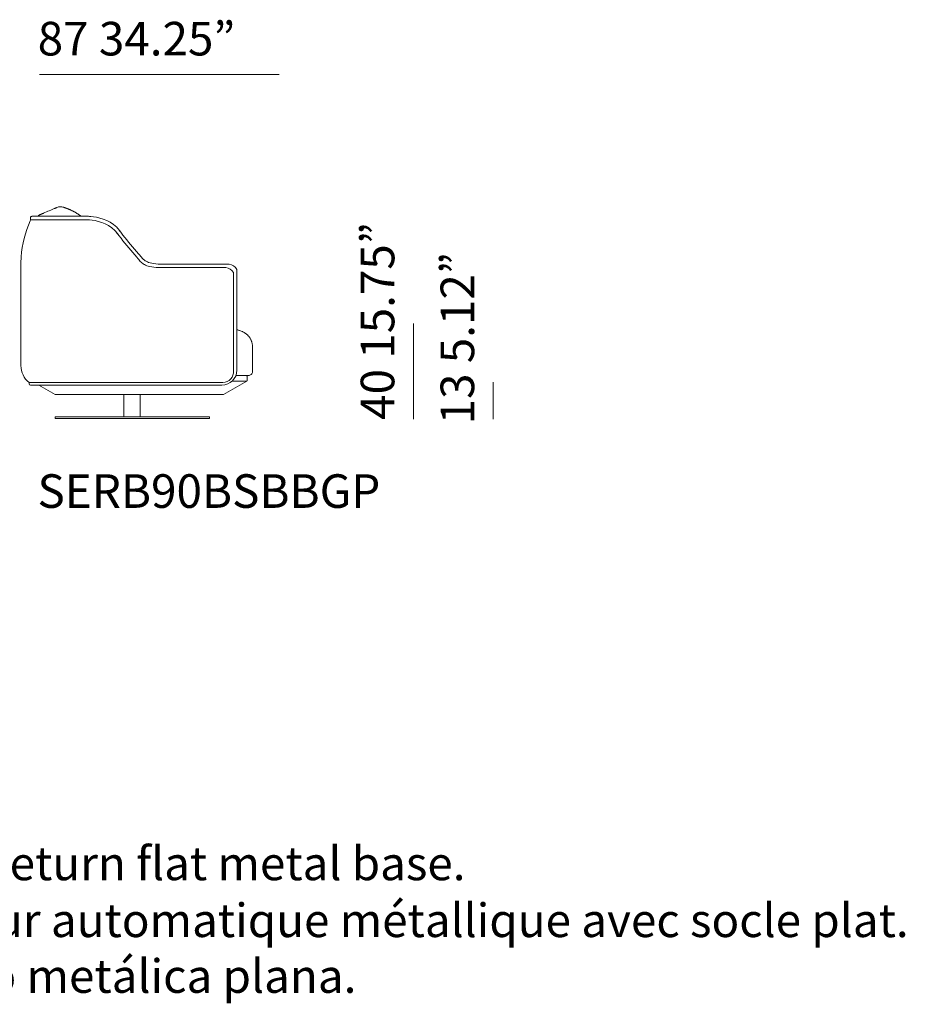
# Model space of a CAD drawing. Units: inches. Extents: x 781 to 44263, y 1137 to 14034.
# Drawn here: x 28289 to 31616, y 1137 to 4838 of the extents above; entities that cross this region are included whole.
import ezdxf

# ---------------------------------------------------------------- set-up
doc = ezdxf.new("R2010")
doc.units = ezdxf.units.IN
doc.header["$MEASUREMENT"] = 0
doc.layers.get('0').update_dxf_attribs({"lineweight": 13})
doc.styles.add('PDF Arial', font='arial.ttf')

msp = doc.modelspace()

# ---------------------------------------------------------------- linework, layer by layer
at = {"lineweight": 13}
for p, q in [((28363.2, 4632), (29263.2, 4632)), ((28378.1, 4111.1), (28394.3, 4118)), ((28451.7, 4133.6), (28451.6, 4133.6)), ((28451.8, 4133.6), (28451.7, 4133.6)), ((28451.9, 4133.6), (28451.8, 4133.6)), ((28452, 4133.6), (28451.9, 4133.6)), ((28452.3, 4133.5), (28452, 4133.6)), ((28452.4, 4133.5), (28452.3, 4133.5)), ((28452.5, 4133.4), (28452.4, 4133.5)), ((28452.4, 4133.5), (28452.4, 4133.5)), ((28452.5, 4133.4), (28452.5, 4133.4)), ((28453.4, 4133.2), (28453.3, 4133.2)), ((28453.3, 4133.2), (28453.3, 4133.2)), ((28453.3, 4133.2), (28453.3, 4133.2)), ((28453.3, 4133.2), (28453.4, 4133.2)), ((28453.4, 4133.1), (28453.4, 4133.2)), ((28453.4, 4133.2), (28453.4, 4133.2)), ((28453.4, 4133.2), (28453.4, 4133.2)), ((28453.5, 4133.1), (28453.4, 4133.1)), ((28453.4, 4133.1), (28453.4, 4133.1)), ((28453.4, 4133.1), (28453.5, 4133.1)), ((28453.6, 4133.1), (28453.5, 4133.1)), ((28453.5, 4133.1), (28453.5, 4133.1)), ((28453.5, 4133.1), (28453.5, 4133.1)), ((28453.5, 4133.1), (28453.5, 4133)), ((28453.5, 4133), (28453.5, 4133)), ((28453.5, 4133), (28453.5, 4133)), ((28453.5, 4133), (28453.5, 4132.9)), ((28453.5, 4132.9), (28453.5, 4132.9)), ((28453.6, 4133.1), (28453.6, 4133.1)), ((28453.7, 4133.1), (28453.7, 4133.1)), ((28453.8, 4133), (28453.7, 4133)), ((28453.8, 4133), (28453.8, 4133)), ((28454.1, 4132.9), (28454.1, 4132.9)), ((28454.5, 4132.8), (28454.4, 4132.8)), ((28454.6, 4132.7), (28454.6, 4132.7)), ((28454.8, 4132.7), (28454.7, 4132.7)), ((28455, 4132.6), (28454.9, 4132.6)), ((28455.2, 4132.6), (28455.1, 4132.6)), ((28455.4, 4132.5), (28455.3, 4132.5)), ((28455.5, 4132.5), (28455.4, 4132.5)), ((28455.4, 4132.5), (28455.4, 4132.5)), ((28455.7, 4132.4), (28455.6, 4132.4)), ((28455.9, 4132.3), (28455.8, 4132.3)), ((28456.1, 4132.3), (28456, 4132.3)), ((28456.2, 4132.2), (28456.2, 4132.2)), ((28327.9, 4082.4), (28327.9, 4082.4)), ((28328.6, 4086.1), (28328.6, 4094.2)), ((28330.5, 4086.1), (28328.6, 4086.1)), ((28328.7, 4086.1), (28328.6, 4086.1)), ((28328.8, 4086.1), (28328.7, 4086.1)), ((28328.9, 4086.1), (28328.8, 4086.1)), ((28328.8, 4086.1), (28328.8, 4086.1)), ((28331.9, 4086.1), (28330.5, 4086.1)), ((28333.8, 4086.1), (28331.9, 4086.1)), ((28333.6, 4099.2), (28501.1, 4099.2)), ((28334.9, 4086.1), (28333.8, 4086.1)), ((28336.1, 4086.1), (28334.9, 4086.1)), ((28337.3, 4086.1), (28336.1, 4086.1)), ((28338, 4086.1), (28337.3, 4086.1)), ((28338.3, 4086.1), (28338, 4086.1)), ((28341.8, 4086.2), (28338.3, 4086.1)), ((28345.2, 4086.2), (28341.8, 4086.2)), ((28349, 4086.2), (28345.2, 4086.2)), ((28351, 4086.2), (28349, 4086.2)), ((28353.1, 4086.2), (28351, 4086.2)), ((28357.6, 4086.2), (28353.1, 4086.2)), ((28360, 4086.2), (28357.6, 4086.2)), ((28362.5, 4086.2), (28360, 4086.2)), ((28365.1, 4086.2), (28362.5, 4086.2)), ((28366.4, 4086.2), (28365.1, 4086.2)), ((28367.7, 4086.2), (28366.4, 4086.2)), ((28367, 4106.4), (28367, 4106.4)), ((28373.3, 4086.2), (28367.7, 4086.2)), ((28376.2, 4086.2), (28373.3, 4086.2)), ((28379.1, 4086.2), (28376.2, 4086.2)), ((28385.2, 4086.2), (28379.1, 4086.2)), ((28391.6, 4086.2), (28385.2, 4086.2)), ((28398.2, 4086.2), (28391.6, 4086.2)), ((28405.2, 4086.2), (28398.2, 4086.2)), ((28408.7, 4086.2), (28405.2, 4086.2)), ((28409.6, 4086.2), (28408.7, 4086.2)), ((28410.5, 4086.2), (28409.6, 4086.2)), ((28412.4, 4086.2), (28410.5, 4086.2)), ((28419.7, 4086.2), (28412.4, 4086.2)), ((28423.5, 4086.2), (28419.7, 4086.2)), ((28427.3, 4086.2), (28423.5, 4086.2)), ((28435, 4086.2), (28427.3, 4086.2)), ((28442.8, 4086.2), (28435, 4086.2)), ((28459, 4086.1), (28450.8, 4086.1)), ((28463.2, 4086.1), (28459, 4086.1)), ((28465.2, 4086.1), (28463.2, 4086.1)), ((28467.3, 4086.1), (28465.2, 4086.1)), ((28475.7, 4086.1), (28467.3, 4086.1)), ((28479.9, 4086.1), (28475.7, 4086.1)), ((28482, 4086.1), (28479.9, 4086.1)), ((28488.4, 4086.1), (28484.1, 4086.1)), ((28492.6, 4086.1), (28488.4, 4086.1)), ((28496.8, 4086.1), (28492.6, 4086.1)), ((28501.1, 4086.1), (28496.8, 4086.1)), ((28501.1, 4099.2), (28546.6, 4099.2)), ((28501.5, 4086.1), (28501.1, 4086.1)), ((28501.9, 4086.1), (28501.5, 4086.1)), ((28502.7, 4086.1), (28501.9, 4086.1)), ((28504.3, 4086.1), (28502.7, 4086.1)), ((28507.5, 4086.1), (28504.3, 4086.1)), ((28514, 4086.1), (28507.5, 4086.1)), ((28526.8, 4086.1), (28514, 4086.1)), ((28550.3, 4086.1), (28526.8, 4086.1)), ((28667.9, 4039.5), (28676.2, 4028.9)), ((28660.9, 4027.1), (28669.2, 4016.5)), ((28728.3, 3945.5), (28732.7, 3940.5)), ((28735.3, 3957.9), (28739.7, 3952.9)), ((28744.6, 3926.7), (28753.1, 3919.9)), ((28292.9, 3918.1), (28292.9, 3541.3)), ((28801.2, 3907.4), (28806.6, 3907.1)), ((28808.2, 3919.8), (28813.6, 3919.5)), ((28815.1, 3907), (28823.9, 3907)), ((28822.1, 3919.4), (28831, 3919.4)), ((28823.9, 3907), (28835.5, 3907)), ((28831, 3919.4), (28843.1, 3919.4)), ((28835.5, 3907), (29048.1, 3907)), ((28843.1, 3919.4), (29060.2, 3919.4)), ((29048.1, 3907), (29053.9, 3907)), ((29053.9, 3907), (29062.7, 3907)), ((29060.2, 3919.4), (29066.2, 3919.4)), ((29066.2, 3919.4), (29075.2, 3919.4)), ((29091.2, 3888.3), (29091.2, 3518.4)), ((29104.3, 3520.9), (29104.3, 3897.9)), ((29104.3, 3673.7), (29105.2, 3673.4)), ((29767.7, 3336.4), (29767.7, 3696.4)), ((29162.9, 3609.2), (29162.9, 3609.1)), ((29162.9, 3609.1), (29162.9, 3609)), ((29162.9, 3609), (29162.9, 3609)), ((29162.9, 3609), (29162.9, 3608.9)), ((29162.9, 3608.9), (29162.9, 3608.7)), ((29162.9, 3608.7), (29162.9, 3608.5)), ((29162.9, 3608.5), (29162.9, 3608.3)), ((29162.9, 3608.3), (29162.9, 3608)), ((29162.9, 3608), (29162.9, 3607.6)), ((29162.9, 3607.6), (29162.9, 3607.2)), ((29162.9, 3607.2), (29162.9, 3606.7)), ((29162.9, 3606.7), (29162.9, 3606.2)), ((29162.9, 3606.2), (29162.9, 3605.6)), ((29162.9, 3605.6), (29162.9, 3605)), ((29162.9, 3605), (29162.9, 3604.3)), ((29162.9, 3604.3), (29162.9, 3603.7)), ((29162.9, 3603.7), (29162.9, 3603)), ((29162.9, 3603), (29162.9, 3602.2)), ((29162.9, 3602.2), (29162.9, 3601.5)), ((29162.9, 3601.5), (29162.9, 3600.8)), ((29162.9, 3600.8), (29162.9, 3600.1)), ((29162.9, 3600.1), (29162.9, 3599.4)), ((29162.9, 3599.4), (29162.9, 3598.9)), ((29162.9, 3598.9), (29162.9, 3598.4)), ((29162.9, 3598.4), (29162.9, 3598)), ((29162.9, 3598), (29162.9, 3597.4)), ((29162.9, 3597.4), (29162.9, 3596.4)), ((29162.9, 3596.4), (29162.9, 3595.5)), ((29162.9, 3595.5), (29162.9, 3594.4)), ((29162.9, 3594.4), (29162.9, 3593.3)), ((29162.9, 3593.3), (29162.9, 3592.2)), ((29162.9, 3592.2), (29162.9, 3591)), ((29162.9, 3591), (29162.9, 3589.8)), ((29162.9, 3589.8), (29162.9, 3588.6)), ((29162.9, 3588.6), (29162.9, 3587.4)), ((29162.9, 3587.4), (29162.9, 3586.2)), ((29162.9, 3586.2), (29162.9, 3585)), ((29162.9, 3585), (29162.9, 3583.8)), ((29162.9, 3583.8), (29162.9, 3515.8)), ((29054.7, 3429.5), (29141.5, 3479.6)), ((29086, 3479.6), (29131.3, 3479.6)), ((29132.3, 3500.5), (29100.4, 3500.5)), ((29140.5, 3500.5), (29132.3, 3500.5)), ((29132.9, 3479.6), (29133.1, 3479.6)), ((29135.8, 3479.5), (29136, 3479.5)), ((29147.6, 3500.5), (29140.5, 3500.5)), ((29141.1, 3479.5), (29141.2, 3479.5)), ((29142.6, 3481.3), (29142.6, 3498.5)), ((29142.6, 3481.3), (29142.6, 3481.3)), ((28323.5, 3470), (28323.5, 3474.6)), ((28323.5, 3474.6), (29051.8, 3474.6)), ((28328.6, 3464.9), (28499.5, 3464.9)), ((28360.3, 3464.9), (28421.6, 3429.5)), ((28499.5, 3464.9), (28718.9, 3464.9)), ((28718.9, 3464.9), (29048.2, 3464.9)), ((30067.7, 3336.4), (30067.7, 3476.4)), ((28421.6, 3429.5), (28718.9, 3429.2)), ((28679.5, 3345.7), (28679.5, 3429.5)), ((28991.7, 3429.2), (28718.9, 3429.2)), ((28740.8, 3429.5), (28740.8, 3345.7)), ((29044.4, 3429.2), (28991.7, 3429.2)), ((28991.7, 3429.2), (28991.7, 3429.2)), ((28991.7, 3429.2), (28991.7, 3429.2)), ((29053.7, 3429.2), (29044.4, 3429.2)), ((29001.2, 3345.7), (28421.2, 3345.7)), ((28421.2, 3345.7), (28421.2, 3339.4)), ((28421.2, 3339.4), (29001.2, 3339.4)), ((28425.5, 3339.4), (28997, 3339.4)), ((29001.2, 3339.4), (29001.2, 3345.7))]:
    msp.add_line(p, q, dxfattribs=at)
for centre, radius, start, end in [((28397.5, 4051.6), 62.4, 112.1199, 114.021), ((28474, 3878.4), 251.7, 112.3942, 113.4055), ((32446.4, -5430.7), 10373, 112.8638, 112.99434), ((24533.3, 13137.2), 9810.9, 293.31312, 293.33758), ((29561.7, 1443.7), 2917.9, 112.9814, 113.0363), ((28404.1, 4176), 49.5, 291.7322, 294.4381), ((28268, 4505.1), 405.6, 292.7157, 293.2895), ((28441.5, 4104.4), 31, 69.2213, 115.1261), ((28455.4, 4127.8), 4.44, 70.9244, 75.6771), ((28458.8, 4136.3), 4.76, 246.1857, 256.9444), ((28449.4, 4108.6), 24.5, 69.1048, 71.2975), ((28445.1, 4087.4), 45.9, 69.7663, 71.3536), ((28458.9, 4105.2), 24.5, 69.1048, 71.2975), ((28467.2, 4117.8), 9.77, 67.6751, 71.2128), ((28458.1, 4094.9), 34.5, 65.8546, 68.9057), ((28440.6, 4044.6), 87.6, 64.6631, 66.5642), ((28413.3, 3977.3), 160.1, 65.0939, 66.1333), ((28374, 3895.4), 251, 63.9988, 64.8381), ((28372.4, 3888.7), 257.6, 63.5336, 64.3371), ((29912.9, 6845.4), 3076.3, 242.3921, 242.4588), ((28421.6, 3986.4), 148.2, 60.9714, 62.3504), ((28423.7, 3985.7), 147.8, 60.4342, 61.7927), ((28396.7, 3939.1), 201.7, 59.1867, 60.3004), ((28025.5, 3326), 918.4, 58.6471, 58.8891), ((28454.4, 4030), 94.1, 56.3288, 58.6474), ((28463.5, 4039.1), 81.4, 55.4171, 58.0887), ((28719.5, 3912.4), 426.9, 156.5253, 175.3107), ((28319, 4086.1), 9.64, 337.3932, 359.9869), ((28318.9, 4086.6), 9.94, 334.5136, 356.9057), ((28333.6, 4094.2), 4.98, 90.0211, 180.3838), ((28328.6, 4081), 5.09, 89.7033, 90.2967), ((28328.9, 4090.4), 4.33, 269.3888, 277.3441), ((28364.6, 4091.6), 11.1, 131.111, 135.6158), ((28379.3, 4077.3), 31.6, 112.6945, 129.4585), ((28382.5, 4071.2), 38.5, 112.9703, 122.6626), ((28368.4, 4094.6), 11.1, 120.232, 124.3193), ((28440.4, 3944.6), 177.7, 113.3831, 114.2287), ((28449.5, 4689.4), 603.3, 269.3673, 270.1279), ((28482.4, 4043.8), 42.4, 87.6132, 90.4771), ((28420.3, 3971.7), 161.5, 55.0464, 56.3798), ((28382.2, 3919.6), 226, 53.7369, 54.6851), ((28318.7, 3831.7), 334.5, 53.2537, 53.8846), ((28579.7, 3978.8), 94, 36.7091, 41.9361), ((28137.7, 3641.6), 649.9, 36.3844, 37.466), ((27754.4, 3355.4), 1128.3, 36.5389, 37.0355), ((28586.7, 3991.2), 94, 36.7091, 41.9361), ((28144.5, 3654.3), 649.9, 36.3555, 37.2192), ((27761.4, 3367.8), 1128.3, 36.5389, 37.0355), ((29771.1, 4873.8), 1396.1, 217.882, 221.6731), ((29771.1, 4873.8), 1396.1, 217.882, 221.6731), ((29778.1, 4886.2), 1396.1, 217.882, 221.6731), ((29778.1, 4886.2), 1396.1, 217.882, 221.6731), ((28711.5, 3918.1), 418.6, 178.1778, 179.9986), ((28711, 3918.1), 418, 178.1766, 179.9998), ((28920.5, 3916.7), 627.6, 179.1319, 179.876), ((28820.1, 3912.9), 527.3, 177.7229, 178.5475), ((28760.1, 3916.2), 467.1, 176.9795, 177.8415), ((34227.1, 3552.8), 5946.2, 176.19672, 176.25872), ((27765.1, 3108.6), 1276.1, 40.2472, 40.6865), ((27838.9, 3171.5), 1179, 40.2291, 40.7046), ((27772.1, 3121), 1276.1, 40.2472, 40.6865), ((27845.9, 3183.9), 1179, 40.2291, 40.7046), ((28813.4, 4070.5), 163.6, 267.6371, 270.5861), ((28813.6, 4070.1), 163.2, 267.5604, 270.5219), ((28820.3, 4083), 163.6, 267.6614, 270.6105), ((28820.6, 4082.5), 163.2, 267.5604, 270.5219), ((29058.8, 3869.8), 37.3, 29.6216, 83.9821), ((29071.3, 3882.3), 37.3, 30.5235, 83.9301), ((29097.7, 3897.9), 6.53, 0, 30.5235), ((29113, 3696.6), 24.5, 249.1048, 251.2975), ((28945.5, 3229.5), 471.7, 67.6258, 70.3253), ((28952.6, 3248.1), 451.8, 67.5718, 70.2714), ((29101.5, 3607.7), 62.6, 63.7224, 67.9028), ((29101.5, 3607.7), 62.6, 63.7224, 67.9028), ((29105.2, 3615.8), 53.7, 58.6203, 63.4444), ((29105.2, 3615.8), 53.7, 58.6203, 63.4444), ((29135.5, 3662.8), 2.25, 232.9905, 247.5197), ((29135.5, 3662.8), 2.25, 232.9905, 247.5197), ((29087.7, 3588.7), 85.9, 55.0601, 56.5676), ((29087.7, 3588.7), 85.9, 55.0601, 56.5676), ((29091.4, 3596.2), 77.7, 50.3171, 54.0843), ((29097.4, 3603.1), 68.6, 51.0671, 54.8344), ((29106.3, 3614.3), 54.3, 46.1546, 50.8785), ((29107, 3614.3), 53.8, 41.9714, 50.8785), ((29107, 3614.3), 53.8, 41.9714, 46.7554), ((29099, 3605.7), 65.6, 40.8617, 42.8484), ((29099, 3605.7), 65.6, 40.8617, 42.8484), ((29110.4, 3615.5), 50.5, 33.231, 38.3638), ((29110.4, 3615.5), 50.5, 33.231, 38.3638), ((29109, 3613.5), 52.7, 29.3778, 34.2507), ((29109, 3613.5), 52.7, 29.3778, 34.2507), ((29101.8, 3609), 61.2, 25.4654, 29.6749), ((29101.8, 3609), 61.2, 25.4654, 29.6749), ((29108.6, 3612.2), 53.7, 20.7455, 25.5334), ((29108.6, 3612.2), 53.7, 20.7455, 25.5334), ((29123.5, 3616), 38.4, 16.4635, 19.8419), ((29123.5, 3616), 38.4, 16.4635, 19.8419), ((29113.2, 3612), 49.4, 12.4115, 17.6253), ((29113.2, 3612), 49.4, 12.4115, 17.6253), ((29098.6, 3608.7), 64.4, 8.4309, 12.4207), ((29098.6, 3608.7), 64.4, 8.4309, 12.4207), ((29100.8, 3609.1), 62.1, 4.2114, 8.37), ((29100.8, 3609.1), 62.1, 4.2114, 8.37), ((29099.4, 3609), 63.6, 0.1997, 4.2742), ((29099.4, 3609), 63.6, 0.1997, 4.2742), ((28349.8, 3540.8), 56.8, 179.5733, 182.0636), ((28374, 3538), 81, 180, 231.441), ((29048.2, 3520.9), 56.1, 269.9677, 359.9602), ((29051.8, 3514.3), 39.6, 270, 6.0065), ((29140.5, 3498.5), 2.05, 0.0411, 89.9589), ((29140.5, 3481.3), 2, 299.277, 0.4955), ((29147.7, 3515.8), 15.3, 269.9197, 359.9481), ((28328.6, 3470), 5.12, 180.0411, 269.9589)]:
    msp.add_arc(centre, radius, start, end, dxfattribs=at)
for points in [[(28369.8, 4107.7), (28370.5, 4107.9), (28371.2, 4108.2), (28372.1, 4108.6)], [(28427.2, 4132), (28427.9, 4132.3), (28428.3, 4132.4), (28428.4, 4132.5)], [(28429.4, 4132.9), (28429.4, 4132.9), (28429.3, 4132.9), (28429.2, 4132.8)], [(28429.5, 4132.9), (28429.5, 4132.9), (28429.5, 4132.9), (28429.4, 4132.9)], [(28429.6, 4133), (28429.6, 4133), (28429.5, 4132.9), (28429.5, 4132.9)], [(28429.7, 4133), (28429.7, 4133), (28429.6, 4133), (28429.6, 4133)], [(28451.2, 4133.7), (28451.1, 4133.7), (28451, 4133.7), (28450.8, 4133.8)], [(28451.4, 4133.7), (28451.3, 4133.7), (28451.3, 4133.7), (28451.2, 4133.7)], [(28451.6, 4133.6), (28451.6, 4133.6), (28451.5, 4133.6), (28451.4, 4133.7)], [(28451.9, 4133.6), (28451.8, 4133.6), (28451.8, 4133.6), (28451.8, 4133.6)], [(28452.1, 4133.5), (28452, 4133.5), (28452, 4133.5), (28452, 4133.6)], [(28452.2, 4133.5), (28452.2, 4133.5), (28452.1, 4133.5), (28452.1, 4133.5)], [(28452.3, 4133.5), (28452.3, 4133.5), (28452.3, 4133.5), (28452.3, 4133.5)], [(28452.4, 4133.4), (28452.4, 4133.4), (28452.4, 4133.5), (28452.4, 4133.5)], [(28452.8, 4133.3), (28452.7, 4133.3), (28452.6, 4133.4), (28452.5, 4133.4)], [(28453, 4133.3), (28452.9, 4133.3), (28452.8, 4133.3), (28452.8, 4133.3)], [(28453.2, 4133.2), (28453.1, 4133.2), (28453.1, 4133.2), (28453, 4133.3)], [(28453.3, 4133.2), (28453.3, 4133.2), (28453.2, 4133.2), (28453.2, 4133.2)], [(28453.4, 4133.2), (28453.4, 4133.1), (28453.4, 4133.1), (28453.4, 4133.1)], [(28453.7, 4133.1), (28453.6, 4133.1), (28453.6, 4133.1), (28453.6, 4133.1)], [(28453.7, 4133), (28453.7, 4133.1), (28453.7, 4133.1), (28453.7, 4133.1)], [(28453.9, 4133), (28453.9, 4133), (28453.8, 4133), (28453.8, 4133)], [(28454, 4133), (28454, 4133), (28453.9, 4133), (28453.9, 4133)], [(28454.1, 4132.9), (28454, 4133), (28454, 4133), (28454, 4133)], [(28454.2, 4132.9), (28454.2, 4132.9), (28454.2, 4132.9), (28454.1, 4132.9)], [(28454.3, 4132.9), (28454.3, 4132.9), (28454.2, 4132.9), (28454.2, 4132.9)], [(28454.4, 4132.8), (28454.4, 4132.8), (28454.4, 4132.9), (28454.3, 4132.9)], [(28454.6, 4132.7), (28454.6, 4132.8), (28454.5, 4132.8), (28454.5, 4132.8)], [(28454.7, 4132.7), (28454.7, 4132.7), (28454.7, 4132.7), (28454.6, 4132.7)], [(28454.9, 4132.6), (28454.9, 4132.7), (28454.8, 4132.7), (28454.8, 4132.7)], [(28454.8, 4132.7), (28454.8, 4132.7), (28454.8, 4132.7), (28454.8, 4132.7)], [(28455.1, 4132.6), (28455.1, 4132.6), (28455, 4132.6), (28455, 4132.6)], [(28455, 4132.6), (28455, 4132.6), (28455, 4132.6), (28455, 4132.6)], [(28455.2, 4132.5), (28455.2, 4132.5), (28455.2, 4132.5), (28455.2, 4132.6)], [(28455.3, 4132.5), (28455.3, 4132.5), (28455.3, 4132.5), (28455.2, 4132.5)], [(28455.5, 4132.4), (28455.5, 4132.4), (28455.5, 4132.4), (28455.5, 4132.5)], [(28455.6, 4132.4), (28455.6, 4132.4), (28455.6, 4132.4), (28455.5, 4132.4)], [(28455.8, 4132.4), (28455.7, 4132.4), (28455.7, 4132.4), (28455.7, 4132.4)], [(28455.8, 4132.3), (28455.8, 4132.3), (28455.8, 4132.4), (28455.8, 4132.4)], [(28456.1, 4132.2), (28456, 4132.3), (28455.9, 4132.3), (28455.8, 4132.3)], [(28456, 4132.3), (28456, 4132.3), (28456, 4132.3), (28455.9, 4132.3)], [(28455.9, 4132.3), (28455.9, 4132.3), (28455.9, 4132.3), (28455.9, 4132.3)], [(28456.1, 4132.2), (28456.1, 4132.2), (28456.1, 4132.3), (28456.1, 4132.3)], [(28456.5, 4132.1), (28456.4, 4132.1), (28456.3, 4132.2), (28456.1, 4132.2)], [(28456.2, 4132.2), (28456.2, 4132.2), (28456.1, 4132.2), (28456.1, 4132.2)], [(28456.3, 4132.1), (28456.3, 4132.1), (28456.3, 4132.2), (28456.2, 4132.2)], [(28457.3, 4131.8), (28456.9, 4131.9), (28456.6, 4132), (28456.3, 4132.1)], [(28458.7, 4131.3), (28458.4, 4131.4), (28458, 4131.5), (28457.7, 4131.7)], [(28459, 4131.2), (28458.7, 4131.3), (28458.4, 4131.4), (28458.1, 4131.5)], [(28459.8, 4131), (28459.4, 4131.1), (28459.1, 4131.2), (28458.7, 4131.3)], [(28459.7, 4131), (28459.4, 4131.1), (28459.2, 4131.2), (28459, 4131.2)], [(28460.8, 4130.6), (28460.4, 4130.7), (28460.1, 4130.8), (28459.7, 4131)], [(28461.9, 4130.2), (28461.6, 4130.3), (28461.2, 4130.4), (28460.8, 4130.6)], [(28462.1, 4130.1), (28461.7, 4130.3), (28461.4, 4130.4), (28461, 4130.5)], [(28462.8, 4129.8), (28462.6, 4130), (28462.2, 4130.1), (28461.9, 4130.2)], [(28462.3, 4130), (28462.2, 4130.1), (28462.1, 4130.1), (28462.1, 4130.1)], [(28462.6, 4129.9), (28462.5, 4130), (28462.4, 4130), (28462.3, 4130)], [(28462.9, 4129.8), (28462.8, 4129.9), (28462.7, 4129.9), (28462.6, 4129.9)], [(28463.9, 4129.4), (28463.6, 4129.6), (28463.2, 4129.7), (28462.8, 4129.8)], [(28463.2, 4129.7), (28463.1, 4129.8), (28463, 4129.8), (28462.9, 4129.8)], [(28463.5, 4129.6), (28463.4, 4129.6), (28463.3, 4129.7), (28463.2, 4129.7)], [(28463.9, 4129.5), (28463.8, 4129.5), (28463.7, 4129.5), (28463.5, 4129.6)], [(28464.3, 4129.3), (28464.1, 4129.4), (28464, 4129.4), (28463.9, 4129.5)], [(28464.9, 4129.1), (28464.6, 4129.2), (28464.3, 4129.3), (28463.9, 4129.4)], [(28464.7, 4129.2), (28464.5, 4129.2), (28464.4, 4129.3), (28464.3, 4129.3)], [(28465.1, 4129), (28465, 4129.1), (28464.8, 4129.2), (28464.7, 4129.2)], [(28465.8, 4128.8), (28465.5, 4128.9), (28465.2, 4129), (28464.9, 4129.1)], [(28465.6, 4128.9), (28465.4, 4128.9), (28465.2, 4129), (28465.1, 4129)], [(28466.1, 4128.7), (28465.9, 4128.7), (28465.7, 4128.8), (28465.6, 4128.9)], [(28466.7, 4128.4), (28466.4, 4128.5), (28466.1, 4128.6), (28465.8, 4128.8)], [(28466.6, 4128.5), (28466.4, 4128.6), (28466.2, 4128.6), (28466.1, 4128.7)], [(28467.1, 4128.3), (28466.9, 4128.4), (28466.8, 4128.4), (28466.6, 4128.5)], [(28467.6, 4128.1), (28467.4, 4128.2), (28467.3, 4128.2), (28467.1, 4128.3)], [(28468.1, 4127.9), (28467.9, 4128), (28467.7, 4128.1), (28467.6, 4128.1)], [(28468.3, 4127.8), (28468.1, 4127.9), (28467.9, 4128), (28467.6, 4128.1)], [(28468.5, 4127.8), (28468.3, 4127.8), (28468.2, 4127.9), (28468.1, 4127.9)], [(28468.7, 4127.7), (28468.6, 4127.7), (28468.5, 4127.7), (28468.3, 4127.8)], [(28468.8, 4127.6), (28468.7, 4127.7), (28468.6, 4127.7), (28468.5, 4127.8)], [(28468.9, 4127.6), (28468.8, 4127.6), (28468.7, 4127.6), (28468.7, 4127.7)], [(28469.2, 4127.5), (28469.1, 4127.5), (28469, 4127.6), (28468.8, 4127.6)], [(28469.2, 4127.5), (28469.1, 4127.5), (28469, 4127.5), (28468.9, 4127.6)], [(28469.5, 4127.4), (28469.4, 4127.4), (28469.3, 4127.5), (28469.2, 4127.5)], [(28469.5, 4127.4), (28469.4, 4127.4), (28469.3, 4127.4), (28469.2, 4127.5)], [(28469.8, 4127.2), (28469.8, 4127.3), (28469.6, 4127.3), (28469.5, 4127.4)], [(28469.7, 4127.3), (28469.6, 4127.3), (28469.5, 4127.4), (28469.5, 4127.4)], [(28469.9, 4127.2), (28469.9, 4127.2), (28469.8, 4127.2), (28469.7, 4127.3)], [(28470.1, 4127.1), (28470, 4127.2), (28469.9, 4127.2), (28469.8, 4127.2)], [(28470.2, 4127.1), (28470.1, 4127.1), (28470, 4127.1), (28469.9, 4127.2)], [(28470.3, 4127.1), (28470.2, 4127.1), (28470.1, 4127.1), (28470.1, 4127.1)], [(28470.4, 4127), (28470.3, 4127), (28470.2, 4127.1), (28470.2, 4127.1)], [(28470.4, 4127), (28470.4, 4127), (28470.3, 4127.1), (28470.3, 4127.1)], [(28470.5, 4127), (28470.5, 4127), (28470.4, 4127), (28470.4, 4127)], [(28471.4, 4126.6), (28471.2, 4126.7), (28471.1, 4126.8), (28470.9, 4126.8)], [(28471.6, 4126.5), (28471.5, 4126.6), (28471.4, 4126.6), (28471.4, 4126.6)], [(28472.8, 4126), (28472.4, 4126.2), (28471.9, 4126.4), (28471.5, 4126.6)], [(28471.7, 4126.5), (28471.7, 4126.5), (28471.6, 4126.5), (28471.6, 4126.5)], [(28472, 4126.4), (28471.9, 4126.4), (28471.8, 4126.4), (28471.7, 4126.5)], [(28472.1, 4126.3), (28472.1, 4126.3), (28472, 4126.4), (28472, 4126.4)], [(28472.2, 4126.3), (28472.2, 4126.3), (28472.2, 4126.3), (28472.1, 4126.3)], [(28475.4, 4124.9), (28474.6, 4125.3), (28473.7, 4125.7), (28472.8, 4126)], [(28338.3, 4086.1), (28338.5, 4086.1), (28338.6, 4086.2), (28338.7, 4086.2)], [(28356.4, 4099.2), (28356.5, 4099.3), (28356.6, 4099.3), (28356.7, 4099.4)], [(28356.6, 4099.4), (28356.5, 4099.3), (28356.5, 4099.2), (28356.4, 4099.2)], [(28356.7, 4099.4), (28356.5, 4099.3), (28356.5, 4099.2), (28356.4, 4099.2)], [(28357.9, 4100.6), (28357.6, 4100.4), (28357.4, 4100.2), (28357.3, 4100)], [(28358.2, 4100.9), (28358.1, 4100.8), (28358, 4100.7), (28357.9, 4100.6)], [(28358.6, 4101.2), (28358.5, 4101.1), (28358.3, 4101), (28358.2, 4100.9)], [(28358.9, 4101.5), (28358.8, 4101.4), (28358.7, 4101.3), (28358.6, 4101.2)], [(28359.1, 4101.7), (28359.1, 4101.6), (28359, 4101.6), (28358.9, 4101.5)], [(28359.3, 4101.8), (28359.3, 4101.8), (28359.2, 4101.7), (28359.1, 4101.7)], [(28359.5, 4102), (28359.4, 4101.9), (28359.4, 4101.9), (28359.3, 4101.8)], [(28359.7, 4102.1), (28359.7, 4102.1), (28359.6, 4102), (28359.5, 4102)], [(28360.1, 4102.4), (28360, 4102.3), (28359.9, 4102.2), (28359.7, 4102.1)], [(28360.5, 4102.7), (28360.4, 4102.7), (28360.3, 4102.6), (28360.1, 4102.4)], [(28360.9, 4103), (28360.8, 4102.9), (28360.6, 4102.8), (28360.5, 4102.7)], [(28361.4, 4103.4), (28361.3, 4103.3), (28361.1, 4103.2), (28360.9, 4103)], [(28361.4, 4103.4), (28361.3, 4103.3), (28361.3, 4103.3), (28361.2, 4103.3)], [(28362.1, 4103.8), (28361.8, 4103.6), (28361.6, 4103.5), (28361.4, 4103.4)], [(28361.7, 4103.6), (28361.6, 4103.5), (28361.5, 4103.4), (28361.4, 4103.4)], [(28363.1, 4104.5), (28363, 4104.4), (28362.9, 4104.3), (28362.8, 4104.2)], [(28363.5, 4104.7), (28363.4, 4104.6), (28363.2, 4104.5), (28363.1, 4104.5)], [(28364.2, 4105.1), (28364, 4105), (28363.7, 4104.8), (28363.5, 4104.7)], [(28365.1, 4105.6), (28364.8, 4105.4), (28364.5, 4105.3), (28364.2, 4105.1)], [(28366.1, 4106), (28365.8, 4105.9), (28365.4, 4105.7), (28365.1, 4105.6)], [(28367.1, 4106.5), (28366.8, 4106.4), (28366.4, 4106.2), (28366.1, 4106)], [(28366.7, 4106.3), (28366.6, 4106.3), (28366.6, 4106.3), (28366.6, 4106.3)], [(28366.8, 4106.4), (28366.8, 4106.3), (28366.7, 4106.3), (28366.7, 4106.3)], [(28366.7, 4106.3), (28366.7, 4106.3), (28366.7, 4106.3), (28366.7, 4106.3)], [(28367, 4106.4), (28367.1, 4106.5), (28367.2, 4106.5), (28367.5, 4106.6)], [(28519.5, 4099.2), (28519.3, 4099.3), (28519, 4099.5), (28518.8, 4099.7)], [(28739.1, 3933), (28740.6, 3931.1), (28742.4, 3928.9), (28744.6, 3926.7)], [(28739.1, 3933), (28740.6, 3931.1), (28742.4, 3928.9), (28744.6, 3926.7)], [(28746.1, 3945.4), (28747.6, 3943.5), (28749.4, 3941.3), (28751.6, 3939.1)], [(28760.1, 3932.3), (28769.4, 3926.4), (28783.8, 3921.2), (28808.2, 3919.8)], [(28760.1, 3932.3), (28769.4, 3926.4), (28783.8, 3921.2), (28808.2, 3919.8)], [(28753.1, 3919.9), (28762.4, 3914), (28776.8, 3908.8), (28801.2, 3907.4)], [(28753.1, 3919.9), (28762.4, 3914), (28776.8, 3908.8), (28801.2, 3907.4)], [(29133.1, 3661.6), (29133.5, 3661.4), (29133.8, 3661.3), (29134.1, 3661)], [(29134.1, 3661), (29133.8, 3661.3), (29133.5, 3661.4), (29133.1, 3661.6)], [(29134.6, 3660.8), (29134.8, 3660.7), (29134.9, 3660.5), (29135.1, 3660.4)], [(29135.1, 3660.4), (29134.9, 3660.5), (29134.8, 3660.7), (29134.6, 3660.8)], [(29148.5, 3648.6), (29148.8, 3648.3), (29149, 3648), (29149.3, 3647.7)], [(29149.3, 3647.7), (29149, 3648), (29148.8, 3648.3), (29148.5, 3648.6)], [(29149.3, 3647.7), (29149.3, 3647.6), (29149.4, 3647.6), (29149.4, 3647.5)], [(29149.4, 3647.5), (29149.4, 3647.6), (29149.3, 3647.6), (29149.3, 3647.7)], [(29149.4, 3647.5), (29149.5, 3647.4), (29149.6, 3647.3), (29149.6, 3647.2)], [(29149.6, 3647.2), (29149.6, 3647.3), (29149.5, 3647.4), (29149.4, 3647.5)], [(29149.6, 3647.2), (29149.7, 3647.1), (29149.9, 3647), (29150, 3646.8)], [(29150, 3646.8), (29149.9, 3647), (29149.7, 3647.1), (29149.6, 3647.2)], [(29158.8, 3631.2), (29159, 3630.9), (29159.1, 3630.5), (29159.2, 3630.2)], [(29159.2, 3630.2), (29159.1, 3630.5), (29159, 3630.9), (29158.8, 3631.2)], [(29159.2, 3630.2), (29159.3, 3630), (29159.3, 3629.8), (29159.4, 3629.6)], [(29159.4, 3629.6), (29159.3, 3629.8), (29159.3, 3630), (29159.2, 3630.2)], [(29159.4, 3629.6), (29159.5, 3629.4), (29159.6, 3629.3), (29159.6, 3629.1)], [(29159.6, 3629.1), (29159.6, 3629.3), (29159.5, 3629.4), (29159.4, 3629.6)], [(28293, 3538), (28293, 3538.3), (28293, 3538.5), (28293, 3538.8)], [(29132.4, 3479.6), (29132, 3479.5), (29131.7, 3479.6), (29131.3, 3479.6)], [(29132.4, 3479.6), (29132.5, 3479.6), (29132.7, 3479.6), (29132.9, 3479.6)], [(29133.1, 3479.6), (29133.1, 3479.6), (29133.2, 3479.6), (29133.3, 3479.6)], [(29133.3, 3479.6), (29133.6, 3479.5), (29133.9, 3479.5), (29134.1, 3479.5)], [(29134.1, 3479.5), (29134.4, 3479.5), (29134.7, 3479.5), (29135, 3479.5)], [(29135, 3479.5), (29135.2, 3479.5), (29135.5, 3479.5), (29135.8, 3479.5)], [(29136, 3479.5), (29136.1, 3479.5), (29136.1, 3479.5), (29136.2, 3479.5)], [(29136.2, 3479.5), (29136.3, 3479.5), (29136.4, 3479.5), (29136.6, 3479.5)], [(29136.6, 3479.5), (29136.8, 3479.5), (29137.1, 3479.5), (29137.3, 3479.4)], [(29137.3, 3479.4), (29137.4, 3479.4), (29137.5, 3479.4), (29137.6, 3479.4)], [(29137.6, 3479.4), (29137.7, 3479.4), (29137.8, 3479.4), (29137.8, 3479.4)], [(29137.8, 3479.4), (29137.9, 3479.4), (29138, 3479.4), (29138, 3479.4)], [(29138, 3479.4), (29138.2, 3479.4), (29138.5, 3479.4), (29138.7, 3479.4)], [(29138.7, 3479.4), (29138.8, 3479.4), (29139.1, 3479.4), (29139.2, 3479.4)], [(29139.2, 3479.4), (29139.4, 3479.4), (29139.6, 3479.4), (29139.8, 3479.4)], [(29139.8, 3479.4), (29139.8, 3479.5), (29139.9, 3479.5), (29139.9, 3479.5)], [(29139.9, 3479.5), (29139.9, 3479.5), (29140, 3479.5), (29140, 3479.5)], [(29140, 3479.5), (29140.1, 3479.5), (29140.2, 3479.5), (29140.3, 3479.5)], [(29140.3, 3479.5), (29140.4, 3479.5), (29140.5, 3479.5), (29140.6, 3479.5)], [(29140.6, 3479.5), (29140.8, 3479.5), (29140.9, 3479.5), (29141, 3479.5)], [(29141, 3479.5), (29141, 3479.5), (29141.1, 3479.5), (29141.1, 3479.5)], [(29141.2, 3479.5), (29141.3, 3479.5), (29141.4, 3479.5), (29141.4, 3479.6)], [(29141.2, 3479.5), (29141.2, 3479.5), (29141.2, 3479.5), (29141.2, 3479.5)], [(29141.4, 3479.6), (29141.4, 3479.6), (29141.5, 3479.6), (29141.5, 3479.6)], [(29142.6, 3481.3), (29142.6, 3480.6), (29142.1, 3479.9), (29141.5, 3479.6)], [(29141.5, 3479.6), (29141.5, 3479.6), (29141.5, 3479.5), (29141.5, 3479.6)], [(29053.7, 3429.2), (29054, 3429.2), (29054.4, 3429.3), (29054.7, 3429.5)]]:
    msp.add_open_spline(points, degree=3, dxfattribs=at)
for points, knots in [([(28546.6, 4099.2), (28549.3, 4099.1), (28552.3, 4098.9), (28555.7, 4098.7), (28580.5, 4096.6), (28623.2, 4088.3), (28652.8, 4058.2), (28657.3, 4053.6), (28661.5, 4048.5), (28665.4, 4042.9)], [-0.137024, -0.137024, -0.137024, -0.137024, 0, 0, 0, 1, 1, 1, 1.151722, 1.151722, 1.151722, 1.151722]), ([(28550.3, 4086.1), (28575.3, 4083.8), (28616.8, 4075.3), (28645.8, 4045.8), (28650.3, 4041.2), (28654.5, 4036.1), (28658.4, 4030.5)], [0.021237, 0.021237, 0.021237, 0.021237, 1, 1, 1, 1.151723, 1.151723, 1.151723, 1.151723]), ([(28746.1, 3945.4), (28747.6, 3943.5), (28749.4, 3941.3), (28751.6, 3939.1), (28754, 3936.8), (28756.9, 3934.5), (28760.2, 3932.3)], [0, 0, 0, 0, 1, 1, 1, 2.052301, 2.052301, 2.052301, 2.052301])]:
    msp.add_open_spline(points, degree=3, knots=knots, dxfattribs=at)

# ---------------------------------------------------------------- texts
at = {"lineweight": 13, "style": 'PDF Arial'}
for s, height, p in [('87 34.25”', 126.27, (28356.1, 4703.9)), ('SERB90BSBBGP', 126.265, (28355.3, 3003.4)), ('Flat fixed or rotating with autoreturn flat metal base.', 126.265, (25748.8, 1603.8)), ('Base fixé o pivotante avec retour automatique métallique avec socle plat.', 126.265, (25750.3, 1390.1)), ('Base fija o giratoria con retorno metálica plana.', 126.265, (25750.3, 1180.5))]:
    msp.add_text(s, height=height, dxfattribs=at).set_placement(p)
for s, p in [('40 15.75”', (29695.9, 3334.2)), ('13 5.12”', (29995.9, 3317.2))]:
    msp.add_text(s, height=126.27, rotation=90, dxfattribs=at).set_placement(p)

doc.saveas('drawing.dxf')
